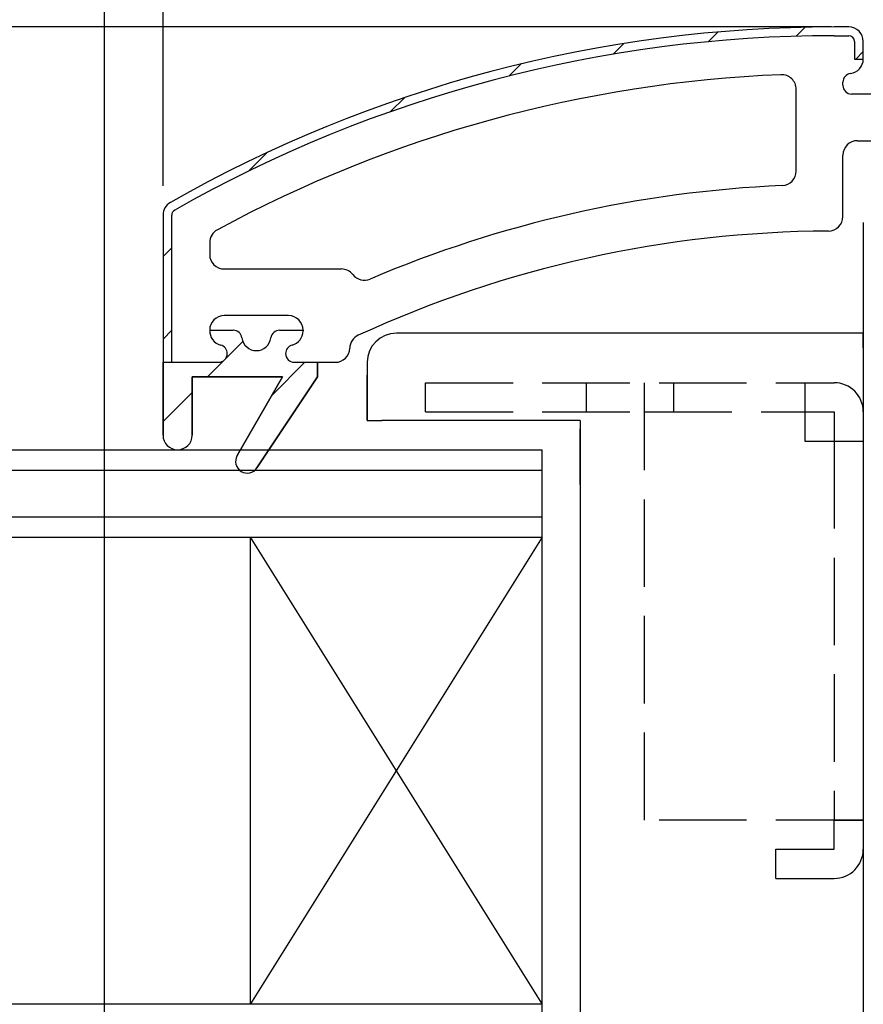
# Model space of a CAD drawing. Extents: x 0 to 1392, y 0 to 2245.
# Drawn here: x 769 to 798, y 411 to 445 of the extents above; entities that cross this region are included whole.
import ezdxf

# ---------------------------------------------------------------- set-up
doc = ezdxf.new("R2010")
doc.units = 0
doc.linetypes.add('YHIDDEN_1', pattern=[4, 3, -1])
for name, color, linetype in [('YKK_11', 7, 'CONTINUOUS'), ('YKK_12', 2, 'CONTINUOUS'), ('YKK_13', 4, 'CONTINUOUS'), ('YKK_D', 6, 'CONTINUOUS')]:
    doc.layers.add(name, color=color, linetype=linetype)

msp = doc.modelspace()

# ---------------------------------------------------------------- linework, layer by layer
at = {"layer": 'YKK_11', "color": 0}
for p, q in [((795.586, 444.828), (795.278, 444.52)), ((792.595, 444.666), (792.264, 444.334)), ((789.371, 444.27), (789.008, 443.907)), ((797.582, 443.995), (797.325, 443.739)), ((785.84, 443.567), (785.43, 443.157)), ((781.866, 442.421), (781.381, 441.936)), ((777.148, 440.532), (776.512, 439.895)), ((773.882, 437.266), (773.582, 436.966)), ((773.882, 434.438), (773.582, 434.138)), ((776.32, 434.047), (775.112, 432.839)), ((778.44, 433.339), (777.33, 432.229)), ((774.582, 432.309), (773.582, 431.309))]:
    msp.add_line(p, q, dxfattribs=at)
at = {"layer": 'YKK_11', "color": 0, "linetype": 'ByBlock'}
for p, q in [((797.082, 444.839), (796.582, 444.839)), ((797.082, 444.839), (796.582, 444.839)), ((796.582, 444.539), (797.082, 444.539)), ((797.282, 444.339), (797.282, 443.739)), ((797.582, 443.739), (797.582, 444.339)), ((797.582, 443.739), (797.582, 444.339)), ((797.282, 443.739), (797.582, 443.739)), ((795.282, 439.899), (795.282, 442.702)), ((796.882, 442.839), (796.882, 442.945)), ((798.282, 442.539), (797.182, 442.539)), ((797.382, 440.939), (799.871, 440.939)), ((796.882, 438.338), (796.882, 440.439)), ((773.582, 438.386), (773.582, 433.339)), ((773.582, 438.386), (773.582, 433.339)), ((773.882, 433.339), (773.882, 438.386)), ((775.182, 437.444), (775.182, 437.039)), ((775.682, 436.539), (779.694, 436.539)), ((777.882, 434.939), (775.682, 434.939)), ((775.182, 434.439), (775.988, 434.439)), ((775.182, 434.439), (775.988, 434.439)), ((777.576, 434.439), (778.382, 434.439)), ((777.576, 434.439), (778.382, 434.439)), ((778.382, 434.439), (778.382, 434.413)), ((773.582, 430.839), (773.582, 433.339)), ((773.582, 433.339), (775.482, 433.339)), ((773.582, 433.339), (773.882, 433.339)), ((773.582, 433.339), (773.582, 430.839)), ((778.082, 433.339), (778.882, 433.339)), ((778.882, 433.339), (778.882, 432.839)), ((778.882, 432.839), (778.882, 433.339)), ((778.882, 433.339), (779.483, 433.339)), ((777.682, 432.839), (774.582, 432.839)), ((774.582, 432.839), (774.582, 430.839)), ((774.582, 430.839), (774.582, 432.839)), ((774.582, 432.839), (777.682, 432.839)), ((776.123, 430.139), (777.682, 432.839)), ((777.682, 432.839), (776.123, 430.139)), ((778.882, 432.839), (776.803, 429.717)), ((776.803, 429.717), (778.882, 432.839))]:
    msp.add_line(p, q, dxfattribs=at)
at = {"layer": 'YKK_11'}
msp.add_line((797.582, 438.139), (797.582, 405.839), dxfattribs=at)
at = {"layer": 'YKK_11', "color": 0, "linetype": 'ByBlock'}
for centre, radius, start, end in [((796.582, 398.839), 46, 90, 119.6371), ((796.582, 398.839), 46, 90, 119.6371), ((797.082, 444.339), 0.5, 0, 90), ((797.082, 444.339), 0.5, 0, 90), ((796.582, 398.839), 45.7, 90, 119.6371), ((797.082, 444.339), 0.2, 360, 90), ((797.082, 443.739), 0.5, 277.1808, 0), ((796.582, 398.839), 44.4, 92.3499, 118.4298), ((794.782, 442.702), 0.5, 0, 92.3499), ((797.182, 442.945), 0.3, 97.1808, 180), ((797.182, 442.839), 0.3, 180, 270), ((797.382, 440.439), 0.5, 90, 180), ((794.782, 439.899), 0.5, 272.5101, 0), ((796.582, 398.839), 40.6, 92.5101, 113.062), ((774.082, 438.386), 0.5, 119.6371, 180), ((774.082, 438.386), 0.5, 119.6371, 180), ((774.082, 438.386), 0.2, 119.6371, 180), ((796.382, 438.338), 0.5, 270.2901, 360), ((775.682, 437.444), 0.5, 118.4298, 180), ((796.582, 398.839), 39, 90.2901, 114.7199), ((775.682, 437.039), 0.5, 180, 270), ((779.694, 436.039), 0.5, 37.9767, 90), ((780.482, 436.654), 0.5, 217.9767, 293.062), ((775.682, 434.439), 0.5, 90, 180), ((777.882, 434.439), 0.5, 360, 90), ((775.683, 434.414), 0.501, 177.2364, 255.4681), ((775.988, 434.139), 0.3, 7.1808, 90), ((775.988, 434.139), 0.3, 7.1808, 90), ((777.576, 434.139), 0.3, 90, 172.8192), ((777.576, 434.139), 0.3, 90, 172.8192), ((777.882, 434.413), 0.5, 284.4775, 360), ((780.482, 433.811), 0.5, 114.7199, 178.3949), ((775.482, 433.639), 0.3, 0, 75.5225), ((776.782, 434.239), 0.5, 187.1808, 352.8192), ((776.782, 434.239), 0.5, 187.1808, 352.8192), ((778.082, 433.639), 0.3, 104.4775, 180), ((775.482, 433.639), 0.3, 270, 0), ((778.082, 433.639), 0.3, 180, 270), ((779.483, 433.839), 0.5, 270, 358.3949), ((774.082, 430.839), 0.5, 180, 0), ((774.082, 430.839), 0.5, 180, 0), ((776.47, 429.939), 0.4, 150, 326.3307), ((776.47, 429.939), 0.4, 150, 326.3307)]:
    msp.add_arc(centre, radius, start, end, dxfattribs=at)
at = {"layer": 'YKK_12'}
msp.add_line((796.49, 444.839), (688.082, 444.839), dxfattribs=at)
at = {"layer": 'YKK_12', "linetype": 'Continuous'}
for p, q in [((688.082, 430.339), (786.582, 430.339)), ((786.582, 408.339), (786.582, 430.339)), ((688.082, 429.639), (786.582, 429.639)), ((688.082, 428.039), (786.582, 428.039)), ((688.082, 427.339), (786.582, 427.339)), ((786.582, 411.339), (776.582, 427.339)), ((786.582, 427.339), (776.582, 411.339)), ((776.582, 411.339), (776.582, 427.339)), ((688.082, 411.339), (786.582, 411.339))]:
    msp.add_line(p, q, dxfattribs=at)
at = {"layer": 'YKK_13', "linetype": 'Continuous'}
for p, q in [((797.582, 434.339), (781.582, 434.339)), ((797.582, 433.839), (797.582, 434.339)), ((797.582, 433.839), (797.582, 406.339)), ((780.582, 433.339), (780.582, 431.339)), ((780.582, 432.396), (780.582, 432.896)), ((780.582, 431.339), (780.582, 432.396)), ((780.582, 431.339), (781.082, 431.339)), ((787.882, 431.339), (781.082, 431.339)), ((787.882, 431.339), (787.882, 405.839)), ((787.882, 431.339), (787.882, 431.052)), ((787.882, 429.152), (787.882, 431.052)), ((787.882, 429.152), (787.882, 428.852))]:
    msp.add_line(p, q, dxfattribs=at)
at = {"layer": 'YKK_13', "linetype": 'YHIDDEN_1'}
for p, q in [((782.582, 431.639), (782.582, 432.639)), ((782.582, 432.639), (796.582, 432.639)), ((788.082, 432.639), (788.082, 431.639)), ((790.082, 417.639), (790.082, 432.639)), ((791.082, 432.639), (791.082, 431.639)), ((795.582, 432.639), (795.582, 430.639)), ((782.582, 431.639), (790.082, 431.639)), ((790.082, 431.639), (795.582, 431.639)), ((795.582, 431.639), (796.582, 431.639)), ((796.582, 431.639), (796.582, 430.639)), ((797.582, 431.639), (797.582, 417.639)), ((797.582, 431.639), (797.582, 417.639)), ((795.582, 430.639), (797.582, 430.639)), ((796.582, 430.639), (796.582, 417.639)), ((797.582, 430.639), (797.582, 416.638)), ((797.582, 430.639), (797.582, 416.638)), ((797.582, 417.639), (790.082, 417.639)), ((796.582, 417.639), (797.582, 417.639)), ((796.582, 416.639), (796.582, 417.639)), ((794.582, 416.639), (796.582, 416.639)), ((794.582, 415.639), (794.582, 416.639)), ((794.582, 415.639), (796.582, 415.639))]:
    msp.add_line(p, q, dxfattribs=at)
at = {"layer": 'YKK_13', "linetype": 'Continuous'}
msp.add_arc((781.582, 433.339), 1, 90, 180, dxfattribs=at)
at = {"layer": 'YKK_13', "linetype": 'YHIDDEN_1'}
for centre, start, end in [((796.582, 431.639), 0, 90), ((796.582, 416.639), 270, 0)]:
    msp.add_arc(centre, 1, start, end, dxfattribs=at)
at = {"layer": 'YKK_D'}
for p, q in [((771.582, 397.639), (771.582, 578.339)), ((773.582, 439.386), (773.582, 578.339)), ((773.582, 439.386), (773.582, 578.339))]:
    msp.add_line(p, q, dxfattribs=at)

doc.saveas('drawing.dxf')
